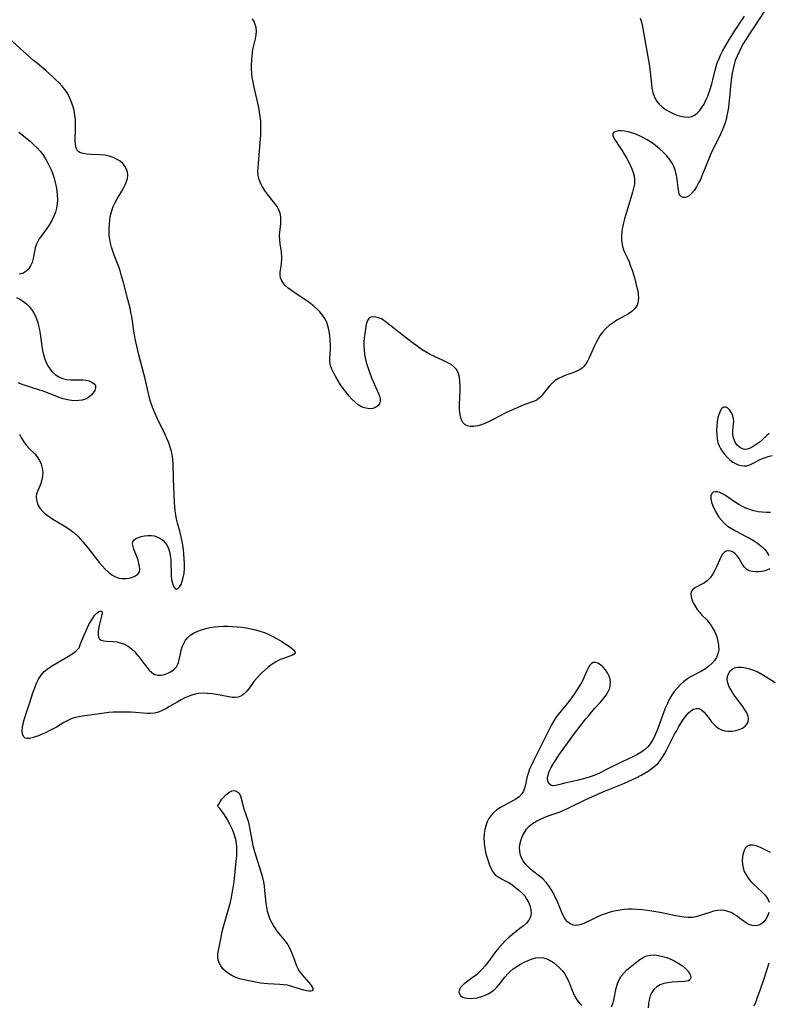
# Model space of a CAD drawing. Extents: x 1589302 to 1597504, y 2797413 to 2805615.
# Drawn here: x 1590185 to 1590478, y 2804199 to 2804584 of the extents above; entities that cross this region are included whole.
import ezdxf

# ---------------------------------------------------------------- set-up
doc = ezdxf.new("R2010")
doc.units = 0

msp = doc.modelspace()

# ---------------------------------------------------------------- linework, layer by layer
at = {"layer": 'WIL_023_Contours', "color": 0}
for points in [[(1590476.13, 2804587.6, 70), (1590472.15, 2804581.69, 70), (1590470.07, 2804578.47, 70), (1590469.06, 2804576.85, 70), (1590468.09, 2804575.22, 70), (1590467.16, 2804573.57, 70), (1590466.29, 2804571.9, 70), (1590465.51, 2804570.21, 70), (1590464.83, 2804568.47, 70), (1590464.32, 2804566.86, 70), (1590463.92, 2804565.21, 70), (1590463.59, 2804563.53, 70), (1590463.3, 2804561.62, 70), (1590463.07, 2804559.7, 70), (1590462.52, 2804553.89, 70), (1590462.33, 2804551.95, 70), (1590462.09, 2804550.03, 70), (1590461.79, 2804548.12, 70), (1590461.52, 2804546.75, 70), (1590461.19, 2804545.4, 70), (1590460.8, 2804544.07, 70), (1590460.27, 2804542.58, 70), (1590459.66, 2804541.12, 70), (1590459, 2804539.67, 70), (1590456.1, 2804533.81, 70), (1590455.4, 2804532.31, 70), (1590454.65, 2804530.56, 70), (1590451.87, 2804523.53, 70), (1590451.13, 2804521.86, 70), (1590450.46, 2804520.51, 70), (1590449.59, 2804518.98, 70), (1590448.67, 2804517.6, 70), (1590447.7, 2804516.41, 70), (1590446.69, 2804515.5, 70), (1590445.92, 2804515.04, 70), (1590445.15, 2804514.81, 70), (1590444.39, 2804514.84, 70), (1590443.72, 2804515.12, 70), (1590443.2, 2804515.64, 70), (1590442.88, 2804516.28, 70), (1590442.67, 2804517.08, 70), (1590442.39, 2804518.8, 70), (1590442.04, 2804521.85, 70), (1590441.8, 2804523.47, 70), (1590441.44, 2804525.1, 70), (1590440.91, 2804526.68, 70), (1590440.09, 2804528.27, 70), (1590439.05, 2804529.78, 70), (1590437.84, 2804531.22, 70), (1590436.51, 2804532.61, 70), (1590435.08, 2804533.93, 70), (1590433.57, 2804535.18, 70), (1590431.99, 2804536.35, 70), (1590430.35, 2804537.42, 70), (1590428.87, 2804538.25, 70), (1590427.36, 2804538.98, 70), (1590425.85, 2804539.62, 70), (1590424.34, 2804540.15, 70), (1590422.87, 2804540.57, 70), (1590421.46, 2804540.84, 70), (1590420.17, 2804540.94, 70), (1590419.01, 2804540.89, 70), (1590418.03, 2804540.7, 70), (1590417.29, 2804540.35, 70), (1590416.87, 2804539.84, 70), (1590416.85, 2804539.12, 70), (1590417.18, 2804538.23, 70), (1590417.76, 2804537.21, 70), (1590420.33, 2804533.35, 70), (1590421.33, 2804531.77, 70), (1590422.3, 2804530.13, 70), (1590423.22, 2804528.46, 70), (1590424.03, 2804526.76, 70), (1590424.71, 2804525.05, 70), (1590425.18, 2804523.33, 70), (1590425.38, 2804521.61, 70), (1590425.28, 2804520.07, 70), (1590424.98, 2804518.52, 70), (1590424.55, 2804516.95, 70), (1590421.94, 2804508.14, 70), (1590421.48, 2804506.5, 70), (1590421.06, 2804504.86, 70), (1590420.7, 2804503.22, 70), (1590420.44, 2804501.6, 70), (1590420.29, 2804499.81, 70), (1590420.31, 2804498.07, 70), (1590420.5, 2804496.38, 70), (1590420.9, 2804494.78, 70), (1590421.32, 2804493.69, 70), (1590422.53, 2804491.13, 70), (1590423.19, 2804489.6, 70), (1590423.8, 2804488, 70), (1590424.39, 2804486.35, 70), (1590424.94, 2804484.67, 70), (1590425.45, 2804482.98, 70), (1590425.91, 2804481.29, 70), (1590426.31, 2804479.62, 70), (1590426.58, 2804478.23, 70), (1590426.78, 2804476.87, 70), (1590426.86, 2804475.57, 70), (1590426.81, 2804474.42, 70), (1590426.64, 2804473.52, 70), (1590426.33, 2804472.66, 70), (1590425.94, 2804471.96, 70), (1590425.45, 2804471.31, 70), (1590424.34, 2804470.26, 70), (1590423.01, 2804469.33, 70), (1590421.55, 2804468.47, 70), (1590418.45, 2804466.75, 70), (1590416.92, 2804465.8, 70), (1590415.47, 2804464.74, 70), (1590414.13, 2804463.55, 70), (1590412.91, 2804462.24, 70), (1590411.92, 2804460.9, 70), (1590411.05, 2804459.48, 70), (1590410.26, 2804458, 70), (1590409.53, 2804456.5, 70), (1590407.55, 2804452.09, 70), (1590406.91, 2804450.76, 70), (1590406.32, 2804449.69, 70), (1590405.64, 2804448.75, 70), (1590404.88, 2804448.04, 70), (1590404, 2804447.43, 70), (1590403.02, 2804446.91, 70), (1590401.58, 2804446.32, 70), (1590398.5, 2804445.28, 70), (1590396.97, 2804444.67, 70), (1590395.6, 2804443.97, 70), (1590394.31, 2804443.13, 70), (1590393.13, 2804442.17, 70), (1590392.03, 2804441.04, 70), (1590391.04, 2804439.84, 70), (1590389.17, 2804437.48, 70), (1590388.22, 2804436.47, 70), (1590387.19, 2804435.66, 70), (1590386.18, 2804435.15, 70), (1590382.35, 2804433.74, 70), (1590380.88, 2804433.17, 70), (1590379.37, 2804432.54, 70), (1590377.83, 2804431.86, 70), (1590374.7, 2804430.33, 70), (1590370.01, 2804427.9, 70), (1590368.46, 2804427.14, 70), (1590366.93, 2804426.45, 70), (1590365.42, 2804425.85, 70), (1590363.94, 2804425.41, 70), (1590362.43, 2804425.14, 70), (1590361.02, 2804425.14, 70), (1590359.76, 2804425.46, 70), (1590358.86, 2804426.01, 70), (1590358.12, 2804426.8, 70), (1590357.55, 2804427.78, 70), (1590357.14, 2804429.05, 70), (1590356.92, 2804430.47, 70), (1590356.82, 2804432, 70), (1590356.81, 2804433.76, 70), (1590357.01, 2804439.26, 70), (1590357.03, 2804441.06, 70), (1590356.97, 2804442.81, 70), (1590356.77, 2804444.46, 70), (1590356.38, 2804445.98, 70), (1590355.73, 2804447.31, 70), (1590354.74, 2804448.45, 70), (1590353.48, 2804449.4, 70), (1590352.02, 2804450.24, 70), (1590350.43, 2804451, 70), (1590347.06, 2804452.53, 70), (1590345.36, 2804453.37, 70), (1590343.78, 2804454.26, 70), (1590342.23, 2804455.23, 70), (1590340.7, 2804456.25, 70), (1590337.71, 2804458.43, 70), (1590334.81, 2804460.69, 70), (1590328.23, 2804465.93, 70), (1590327.21, 2804466.68, 70), (1590326.19, 2804467.3, 70), (1590325.08, 2804467.77, 70), (1590324, 2804468.04, 70), (1590322.97, 2804468.1, 70), (1590322.06, 2804467.92, 70), (1590321.31, 2804467.49, 70), (1590320.73, 2804466.68, 70), (1590320.34, 2804465.58, 70), (1590320.07, 2804464.28, 70), (1590319.67, 2804461.4, 70), (1590319.51, 2804459.91, 70), (1590319.38, 2804458.38, 70), (1590319.33, 2804456.81, 70), (1590319.39, 2804455.23, 70), (1590319.63, 2804453.31, 70), (1590320.03, 2804451.39, 70), (1590320.55, 2804449.47, 70), (1590321.16, 2804447.57, 70), (1590321.84, 2804445.7, 70), (1590322.52, 2804443.97, 70), (1590323.91, 2804440.71, 70), (1590325.09, 2804438.1, 70), (1590325.49, 2804437.05, 70), (1590325.72, 2804436.05, 70), (1590325.7, 2804435.03, 70), (1590325.41, 2804434.1, 70), (1590324.86, 2804433.32, 70), (1590323.95, 2804432.67, 70), (1590322.81, 2804432.28, 70), (1590321.51, 2804432.15, 70), (1590320.14, 2804432.29, 70), (1590319.12, 2804432.59, 70), (1590318.11, 2804433.05, 70), (1590317.13, 2804433.64, 70), (1590315.9, 2804434.64, 70), (1590314.68, 2804435.83, 70), (1590313.51, 2804437.16, 70), (1590312.37, 2804438.56, 70), (1590311.27, 2804440.03, 70), (1590310.23, 2804441.53, 70), (1590309.24, 2804443.04, 70), (1590308.32, 2804444.56, 70), (1590307.51, 2804446.06, 70), (1590306.83, 2804447.56, 70), (1590306.33, 2804449.04, 70), (1590306.06, 2804450.5, 70), (1590306.03, 2804451.57, 70), (1590306.19, 2804453.75, 70), (1590306.27, 2804455.4, 70), (1590306.26, 2804457.12, 70), (1590306.17, 2804458.89, 70), (1590306, 2804460.68, 70), (1590305.72, 2804462.46, 70), (1590305.32, 2804464.21, 70), (1590304.77, 2804465.9, 70), (1590304.02, 2804467.5, 70), (1590303.16, 2804468.8, 70), (1590302.15, 2804470.02, 70), (1590301.01, 2804471.17, 70), (1590299.78, 2804472.25, 70), (1590298.47, 2804473.28, 70), (1590296.98, 2804474.35, 70), (1590292.45, 2804477.36, 70), (1590291.02, 2804478.36, 70), (1590289.7, 2804479.37, 70), (1590288.53, 2804480.43, 70), (1590287.68, 2804481.39, 70), (1590287.03, 2804482.4, 70), (1590286.64, 2804483.44, 70), (1590286.53, 2804484.48, 70), (1590286.61, 2804485.56, 70), (1590286.95, 2804487.94, 70), (1590287.09, 2804489.22, 70), (1590287.18, 2804490.54, 70), (1590287.2, 2804491.86, 70), (1590287.12, 2804493.17, 70), (1590286.92, 2804494.53, 70), (1590286.53, 2804496.6, 70), (1590286.36, 2804498.21, 70), (1590286.34, 2804499.87, 70), (1590286.44, 2804501.38, 70), (1590286.76, 2804504.39, 70), (1590286.85, 2804505.87, 70), (1590286.81, 2804507.31, 70), (1590286.56, 2804508.7, 70), (1590286.05, 2804510.01, 70), (1590285.33, 2804511.27, 70), (1590284.45, 2804512.5, 70), (1590281.49, 2804516.22, 70), (1590280.51, 2804517.59, 70), (1590279.63, 2804519, 70), (1590278.87, 2804520.45, 70), (1590278.29, 2804521.93, 70), (1590277.94, 2804523.45, 70), (1590277.84, 2804524.99, 70), (1590277.91, 2804526.58, 70), (1590278.03, 2804528.13, 70), (1590278.78, 2804536.39, 70), (1590278.97, 2804539.23, 70), (1590279.03, 2804541.82, 70), (1590279, 2804543.27, 70), (1590278.92, 2804544.73, 70), (1590278.75, 2804546.5, 70), (1590278.5, 2804548.26, 70), (1590278.19, 2804550.01, 70), (1590277.46, 2804553.51, 70), (1590276.27, 2804558.5, 70), (1590275.92, 2804560.15, 70), (1590275.62, 2804561.81, 70), (1590275.42, 2804563.47, 70), (1590275.31, 2804565.15, 70), (1590275.31, 2804566.83, 70), (1590275.39, 2804568.49, 70), (1590275.54, 2804570.13, 70), (1590275.74, 2804571.74, 70), (1590276.01, 2804573.3, 70), (1590276.32, 2804574.8, 70), (1590276.84, 2804576.98, 70), (1590277.13, 2804578.48, 70), (1590277.26, 2804579.96, 70), (1590277.15, 2804581.39, 70), (1590276.82, 2804582.54, 70), (1590276.32, 2804583.68, 70), (1590275.7, 2804584.82, 70)], [(1590427.6, 2804584.99, 70), (1590428.07, 2804583.42, 70), (1590428.45, 2804581.8, 70), (1590428.78, 2804580.15, 70), (1590431.15, 2804566.23, 70), (1590431.62, 2804562.72, 70), (1590431.96, 2804559.26, 70), (1590432.17, 2804557.59, 70), (1590432.49, 2804555.97, 70), (1590432.98, 2804554.45, 70), (1590433.52, 2804553.34, 70), (1590434.19, 2804552.31, 70), (1590434.98, 2804551.37, 70), (1590436.17, 2804550.26, 70), (1590437.5, 2804549.29, 70), (1590438.93, 2804548.44, 70), (1590440.42, 2804547.71, 70), (1590441.94, 2804547.1, 70), (1590443.46, 2804546.64, 70), (1590444.95, 2804546.36, 70), (1590446.39, 2804546.3, 70), (1590447.75, 2804546.55, 70), (1590448.89, 2804547.09, 70), (1590449.94, 2804547.89, 70), (1590450.9, 2804548.89, 70), (1590451.77, 2804550.05, 70), (1590452.6, 2804551.42, 70), (1590453.33, 2804552.9, 70), (1590454, 2804554.45, 70), (1590454.61, 2804556.05, 70), (1590455.15, 2804557.67, 70), (1590455.65, 2804559.3, 70), (1590456.08, 2804560.93, 70), (1590456.9, 2804564.74, 70), (1590457.28, 2804566.14, 70), (1590457.75, 2804567.53, 70), (1590458.31, 2804568.92, 70), (1590459.04, 2804570.52, 70), (1590459.86, 2804572.11, 70), (1590460.72, 2804573.69, 70), (1590462.58, 2804576.82, 70), (1590464.53, 2804579.91, 70), (1590468.45, 2804585.78, 70)], [(1590184.47, 2804422.14, 72), (1590185.3, 2804420.58, 72), (1590186.2, 2804419.11, 72), (1590187.2, 2804417.75, 72), (1590188.26, 2804416.6, 72), (1590190.43, 2804414.44, 72), (1590191.4, 2804413.3, 72), (1590192.27, 2804411.92, 72), (1590192.92, 2804410.43, 72), (1590193.36, 2804408.87, 72), (1590193.56, 2804407.28, 72), (1590193.51, 2804405.74, 72), (1590193.26, 2804404.25, 72), (1590192.86, 2804402.83, 72), (1590192.35, 2804401.54, 72), (1590191.45, 2804399.73, 72), (1590191.13, 2804398.83, 72), (1590190.98, 2804397.76, 72), (1590191.05, 2804396.62, 72), (1590191.33, 2804395.45, 72), (1590191.81, 2804394.3, 72), (1590192.58, 2804393.09, 72), (1590193.55, 2804391.95, 72), (1590194.7, 2804390.9, 72), (1590196.06, 2804389.89, 72), (1590197.54, 2804388.94, 72), (1590201.93, 2804386.29, 72), (1590203.33, 2804385.37, 72), (1590204.7, 2804384.4, 72), (1590206.01, 2804383.37, 72), (1590207.24, 2804382.25, 72), (1590208.25, 2804381.19, 72), (1590209.22, 2804380.06, 72), (1590211.29, 2804377.51, 72), (1590215.66, 2804371.97, 72), (1590216.85, 2804370.58, 72), (1590218.06, 2804369.26, 72), (1590219.32, 2804368.08, 72), (1590220.63, 2804367.06, 72), (1590222.01, 2804366.29, 72), (1590223.34, 2804365.85, 72), (1590224.7, 2804365.63, 72), (1590226.06, 2804365.61, 72), (1590227.37, 2804365.77, 72), (1590228.71, 2804366.14, 72), (1590229.89, 2804366.69, 72), (1590230.81, 2804367.42, 72), (1590231.41, 2804368.34, 72), (1590231.59, 2804369.31, 72), (1590231.51, 2804370.4, 72), (1590231.25, 2804371.57, 72), (1590230.87, 2804372.8, 72), (1590230.51, 2804373.85, 72), (1590229.29, 2804377.09, 72), (1590228.94, 2804378.19, 72), (1590228.77, 2804379.18, 72), (1590228.89, 2804380.05, 72), (1590229.33, 2804380.75, 72), (1590230.06, 2804381.31, 72), (1590231, 2804381.77, 72), (1590232.14, 2804382.14, 72), (1590233.38, 2804382.4, 72), (1590234.7, 2804382.53, 72), (1590236.04, 2804382.5, 72), (1590237.18, 2804382.33, 72), (1590238.29, 2804382, 72), (1590239.46, 2804381.42, 72), (1590240.54, 2804380.64, 72), (1590241.48, 2804379.68, 72), (1590242.27, 2804378.56, 72), (1590242.82, 2804377.41, 72), (1590243.22, 2804376.16, 72), (1590243.51, 2804374.63, 72), (1590243.67, 2804373.04, 72), (1590243.74, 2804371.43, 72), (1590243.81, 2804368.23, 72), (1590243.89, 2804366.7, 72), (1590244.05, 2804365.28, 72), (1590244.36, 2804363.85, 72), (1590244.8, 2804362.67, 72), (1590245.33, 2804361.85, 72), (1590245.92, 2804361.5, 72), (1590246.52, 2804361.71, 72), (1590247.13, 2804362.37, 72), (1590247.71, 2804363.37, 72), (1590248.22, 2804364.62, 72), (1590248.62, 2804366.07, 72), (1590248.89, 2804367.75, 72), (1590249.02, 2804369.55, 72), (1590249.05, 2804371.42, 72), (1590248.99, 2804373.33, 72), (1590248.85, 2804375.27, 72), (1590248.64, 2804377.21, 72), (1590248.18, 2804380.09, 72), (1590247.67, 2804382.56, 72), (1590247.25, 2804384.16, 72), (1590246.35, 2804387.34, 72), (1590245.97, 2804388.94, 72), (1590245.68, 2804390.54, 72), (1590245.47, 2804392.16, 72), (1590245.2, 2804395.44, 72), (1590245.03, 2804398.47, 72), (1590244.77, 2804404.49, 72), (1590244.65, 2804410.7, 72), (1590244.56, 2804412.17, 72), (1590244.39, 2804413.62, 72), (1590244.03, 2804415.37, 72), (1590243.52, 2804417.1, 72), (1590242.9, 2804418.81, 72), (1590242.19, 2804420.5, 72), (1590241.49, 2804422.04, 72), (1590238.5, 2804428.16, 72), (1590237.41, 2804430.57, 72), (1590236.78, 2804432.15, 72), (1590236.2, 2804433.74, 72), (1590235.68, 2804435.36, 72), (1590235.21, 2804436.99, 72), (1590234.79, 2804438.63, 72), (1590233.65, 2804443.87, 72), (1590233.19, 2804445.74, 72), (1590231.19, 2804453.19, 72), (1590230.4, 2804456.58, 72), (1590230.05, 2804458.29, 72), (1590229.41, 2804461.71, 72), (1590228.39, 2804468.18, 72), (1590228.12, 2804469.76, 72), (1590227.77, 2804471.47, 72), (1590226.95, 2804474.87, 72), (1590225.18, 2804481.5, 72), (1590224.31, 2804484.6, 72), (1590223.83, 2804486.14, 72), (1590223.32, 2804487.66, 72), (1590221.56, 2804492.22, 72), (1590221, 2804493.77, 72), (1590220.51, 2804495.34, 72), (1590220.09, 2804496.92, 72), (1590219.78, 2804498.51, 72), (1590219.62, 2804499.94, 72), (1590219.55, 2804501.38, 72), (1590219.56, 2804502.83, 72), (1590219.64, 2804504.27, 72), (1590219.84, 2804506.09, 72), (1590220.15, 2804507.87, 72), (1590220.58, 2804509.62, 72), (1590221.18, 2804511.3, 72), (1590221.91, 2804512.85, 72), (1590222.76, 2804514.34, 72), (1590224.51, 2804517.26, 72), (1590225.2, 2804518.53, 72), (1590225.81, 2804519.79, 72), (1590226.33, 2804521.06, 72), (1590226.71, 2804522.3, 72), (1590226.87, 2804523.53, 72), (1590226.75, 2804524.77, 72), (1590226.35, 2804525.98, 72), (1590225.73, 2804527.11, 72), (1590224.88, 2804528.13, 72), (1590223.86, 2804529.01, 72), (1590222.68, 2804529.76, 72), (1590221.19, 2804530.48, 72), (1590219.58, 2804531.01, 72), (1590217.82, 2804531.35, 72), (1590216.03, 2804531.53, 72), (1590212.49, 2804531.71, 72), (1590210.84, 2804531.82, 72), (1590209.36, 2804532.04, 72), (1590208.1, 2804532.44, 72), (1590207.17, 2804533.1, 72), (1590206.73, 2804533.83, 72), (1590206.48, 2804534.73, 72), (1590206.36, 2804535.77, 72), (1590206.32, 2804536.92, 72), (1590206.41, 2804541.81, 72), (1590206.41, 2804543.56, 72), (1590206.34, 2804545.33, 72), (1590206.16, 2804547.09, 72), (1590205.83, 2804548.91, 72), (1590205.35, 2804550.7, 72), (1590204.74, 2804552.44, 72), (1590204, 2804554.13, 72), (1590203.1, 2804555.75, 72), (1590202.16, 2804557.13, 72), (1590201.1, 2804558.44, 72), (1590199.95, 2804559.71, 72), (1590198.74, 2804560.93, 72), (1590197.49, 2804562.12, 72), (1590194.86, 2804564.43, 72), (1590191.48, 2804567.23, 72), (1590189.99, 2804568.51, 72), (1590179.04, 2804578.3, 72)], [(1590184.24, 2804540.45, 72), (1590188.59, 2804536.83, 72), (1590190, 2804535.59, 72), (1590191.34, 2804534.3, 72), (1590192.6, 2804532.94, 72), (1590193.62, 2804531.64, 72), (1590194.53, 2804530.26, 72), (1590195.35, 2804528.83, 72), (1590196.12, 2804527.23, 72), (1590196.81, 2804525.6, 72), (1590197.45, 2804523.96, 72), (1590197.97, 2804522.36, 72), (1590198.42, 2804520.73, 72), (1590198.78, 2804519.08, 72), (1590199.05, 2804517.41, 72), (1590199.23, 2804515.74, 72), (1590199.28, 2804514.08, 72), (1590199.18, 2804512.38, 72), (1590198.93, 2804510.7, 72), (1590198.53, 2804509.06, 72), (1590197.96, 2804507.48, 72), (1590197.14, 2804505.82, 72), (1590196.16, 2804504.22, 72), (1590195.1, 2804502.69, 72), (1590192.94, 2804499.72, 72), (1590192.22, 2804498.67, 72), (1590191.57, 2804497.61, 72), (1590191.05, 2804496.53, 72), (1590190.6, 2804495.16, 72), (1590190.3, 2804493.74, 72), (1590189.77, 2804490.89, 72), (1590189.35, 2804489.41, 72), (1590188.76, 2804488.03, 72), (1590187.99, 2804486.83, 72), (1590186.95, 2804485.81, 72), (1590185.7, 2804485.12, 72), (1590184.34, 2804484.81, 72)], [(1590183.28, 2804475.66, 72), (1590184.64, 2804474.97, 72), (1590185.96, 2804474.14, 72), (1590187.2, 2804473.18, 72), (1590188.34, 2804472.07, 72), (1590189.2, 2804471.01, 72), (1590189.96, 2804469.85, 72), (1590190.61, 2804468.62, 72), (1590191.16, 2804467.31, 72), (1590191.6, 2804465.94, 72), (1590191.95, 2804464.52, 72), (1590192.24, 2804463.07, 72), (1590192.51, 2804461.45, 72), (1590193.22, 2804456.53, 72), (1590193.5, 2804454.91, 72), (1590193.87, 2804453.17, 72), (1590194.36, 2804451.49, 72), (1590194.98, 2804449.98, 72), (1590195.75, 2804448.57, 72), (1590196.67, 2804447.29, 72), (1590197.25, 2804446.64, 72), (1590198.46, 2804445.53, 72), (1590199.8, 2804444.62, 72), (1590201.25, 2804443.98, 72), (1590202.87, 2804443.61, 72), (1590204.57, 2804443.48, 72), (1590207.99, 2804443.48, 72), (1590209.29, 2804443.45, 72), (1590210.51, 2804443.32, 72), (1590211.78, 2804443.02, 72), (1590212.85, 2804442.55, 72), (1590213.68, 2804441.94, 72), (1590214.16, 2804441.19, 72), (1590214.22, 2804440.3, 72), (1590213.92, 2804439.33, 72), (1590213.33, 2804438.35, 72), (1590212.5, 2804437.41, 72), (1590211.46, 2804436.57, 72), (1590210.25, 2804435.91, 72), (1590209.01, 2804435.52, 72), (1590207.67, 2804435.3, 72), (1590206.26, 2804435.25, 72), (1590204.8, 2804435.36, 72), (1590203.22, 2804435.63, 72), (1590201.62, 2804436.05, 72), (1590200.01, 2804436.56, 72), (1590198.41, 2804437.14, 72), (1590193.68, 2804438.95, 72), (1590192.02, 2804439.51, 72), (1590187.1, 2804441.07, 72), (1590185.51, 2804441.65, 72), (1590184.01, 2804442.29, 72)], [(1590478.06, 2804422.47, 72), (1590477.19, 2804421.7, 72), (1590475.32, 2804419.91, 72), (1590474.21, 2804418.96, 72), (1590473.05, 2804418.07, 72), (1590471.86, 2804417.3, 72), (1590470.67, 2804416.68, 72), (1590469.5, 2804416.29, 72), (1590468.36, 2804416.22, 72), (1590467.35, 2804416.5, 72), (1590466.42, 2804417.06, 72), (1590465.58, 2804417.85, 72), (1590464.87, 2804418.81, 72), (1590464.32, 2804419.89, 72), (1590463.96, 2804421.08, 72), (1590463.84, 2804422.33, 72), (1590463.89, 2804423.62, 72), (1590464.14, 2804426.2, 72), (1590464.19, 2804427.19, 72), (1590464.14, 2804428.14, 72), (1590463.84, 2804429.4, 72), (1590463.3, 2804430.55, 72), (1590462.62, 2804431.54, 72), (1590461.85, 2804432.3, 72), (1590461.06, 2804432.76, 72), (1590460.3, 2804432.8, 72), (1590459.59, 2804432.31, 72), (1590458.98, 2804431.39, 72), (1590458.46, 2804430.14, 72), (1590458.04, 2804428.66, 72), (1590457.73, 2804427.02, 72), (1590457.57, 2804425.36, 72), (1590457.51, 2804423.65, 72), (1590457.55, 2804421.94, 72), (1590457.71, 2804420.32, 72), (1590458.03, 2804418.76, 72), (1590458.44, 2804417.63, 72), (1590458.98, 2804416.55, 72), (1590459.62, 2804415.52, 72), (1590460.55, 2804414.28, 72), (1590461.59, 2804413.14, 72), (1590462.7, 2804412.11, 72), (1590463.87, 2804411.22, 72), (1590465.1, 2804410.52, 72), (1590465.96, 2804410.17, 72), (1590467.1, 2804409.86, 72), (1590468.23, 2804409.74, 72), (1590469.3, 2804409.83, 72), (1590470.17, 2804410.09, 72), (1590471.05, 2804410.48, 72), (1590474.88, 2804412.34, 72), (1590476.29, 2804412.94, 72), (1590477.75, 2804413.46, 72), (1590479.25, 2804413.84, 72)], [(1590478.65, 2804391.5, 72), (1590477, 2804391.47, 72), (1590475.36, 2804391.57, 72), (1590473.72, 2804391.8, 72), (1590472.1, 2804392.14, 72), (1590470.52, 2804392.62, 72), (1590468.95, 2804393.24, 72), (1590467.43, 2804393.97, 72), (1590465.96, 2804394.79, 72), (1590464.56, 2804395.67, 72), (1590460.95, 2804398.15, 72), (1590459.84, 2804398.82, 72), (1590458.77, 2804399.32, 72), (1590457.87, 2804399.57, 72), (1590456.95, 2804399.63, 72), (1590456.18, 2804399.44, 72), (1590455.61, 2804398.96, 72), (1590455.27, 2804398.06, 72), (1590455.25, 2804396.92, 72), (1590455.51, 2804395.59, 72), (1590455.99, 2804394.16, 72), (1590456.65, 2804392.68, 72), (1590457.45, 2804391.18, 72), (1590458.39, 2804389.72, 72), (1590459.35, 2804388.45, 72), (1590460.45, 2804387.28, 72), (1590461.81, 2804386.17, 72), (1590463.33, 2804385.18, 72), (1590464.94, 2804384.27, 72), (1590469.03, 2804382.17, 72), (1590470.38, 2804381.44, 72), (1590471.96, 2804380.5, 72), (1590473.45, 2804379.5, 72), (1590474.83, 2804378.42, 72), (1590476.06, 2804377.26, 72), (1590477.11, 2804376.01, 72), (1590477.96, 2804374.7, 72)], [(1590478.29, 2804369.48, 72), (1590477.45, 2804369.02, 72), (1590476.42, 2804368.69, 72), (1590475.26, 2804368.47, 72), (1590474.01, 2804368.34, 72), (1590472.74, 2804368.32, 72), (1590471.5, 2804368.44, 72), (1590470.35, 2804368.73, 72), (1590469.34, 2804369.25, 72), (1590468.44, 2804370.09, 72), (1590467.69, 2804371.14, 72), (1590466.33, 2804373.46, 72), (1590465.57, 2804374.55, 72), (1590464.8, 2804375.36, 72), (1590463.95, 2804375.98, 72), (1590463.05, 2804376.38, 72), (1590462.1, 2804376.51, 72), (1590461.19, 2804376.35, 72), (1590460.4, 2804375.89, 72), (1590459.79, 2804375.16, 72), (1590459.27, 2804374.22, 72), (1590457.49, 2804370.17, 72), (1590456.73, 2804368.66, 72), (1590455.89, 2804367.21, 72), (1590454.93, 2804365.88, 72), (1590453.84, 2804364.76, 72), (1590452.7, 2804363.93, 72), (1590451.48, 2804363.27, 72), (1590449.19, 2804362.11, 72), (1590448.28, 2804361.48, 72), (1590447.66, 2804360.71, 72), (1590447.43, 2804359.76, 72), (1590447.51, 2804358.65, 72), (1590447.84, 2804357.44, 72), (1590448.38, 2804356.16, 72), (1590449.08, 2804354.86, 72), (1590449.92, 2804353.57, 72), (1590450.89, 2804352.32, 72), (1590451.77, 2804351.35, 72), (1590453.61, 2804349.43, 72), (1590454.5, 2804348.38, 72), (1590455.33, 2804347.27, 72), (1590456.08, 2804346.11, 72), (1590456.91, 2804344.49, 72), (1590457.57, 2804342.8, 72), (1590458.04, 2804341.09, 72), (1590458.3, 2804339.39, 72), (1590458.32, 2804337.72, 72), (1590458.04, 2804336.13, 72), (1590457.47, 2804334.78, 72), (1590456.65, 2804333.52, 72), (1590455.63, 2804332.35, 72), (1590454.44, 2804331.28, 72), (1590453.13, 2804330.32, 72), (1590451.6, 2804329.41, 72), (1590448.38, 2804327.74, 72), (1590447.25, 2804327.11, 72), (1590446.16, 2804326.43, 72), (1590444.7, 2804325.34, 72), (1590443.33, 2804324.12, 72), (1590442.06, 2804322.79, 72), (1590440.89, 2804321.36, 72), (1590439.84, 2804319.83, 72), (1590438.98, 2804318.33, 72), (1590438.21, 2804316.77, 72), (1590437.51, 2804315.16, 72), (1590436.86, 2804313.52, 72), (1590434.45, 2804306.94, 72), (1590433.81, 2804305.35, 72), (1590433.13, 2804303.8, 72), (1590432.37, 2804302.33, 72), (1590431.51, 2804300.96, 72), (1590430.51, 2804299.73, 72), (1590429.25, 2804298.58, 72), (1590427.83, 2804297.58, 72), (1590426.3, 2804296.68, 72), (1590424.7, 2804295.86, 72), (1590418.23, 2804292.82, 72), (1590415.39, 2804291.4, 72), (1590411.41, 2804289.36, 72), (1590409.75, 2804288.66, 72), (1590408.02, 2804288.06, 72), (1590406.26, 2804287.53, 72), (1590402.7, 2804286.62, 72), (1590398.11, 2804285.55, 72), (1590395.57, 2804284.87, 72), (1590394.44, 2804284.62, 72), (1590393.38, 2804284.55, 72), (1590392.51, 2804284.75, 72), (1590391.8, 2804285.38, 72), (1590391.37, 2804286.34, 72), (1590391.27, 2804287.54, 72), (1590391.48, 2804288.81, 72), (1590391.94, 2804290.16, 72), (1590392.68, 2804291.7, 72), (1590393.6, 2804293.27, 72), (1590394.64, 2804294.86, 72), (1590395.76, 2804296.48, 72), (1590401.9, 2804304.95, 72), (1590404.06, 2804307.84, 72), (1590406.27, 2804310.69, 72), (1590407.4, 2804312.08, 72), (1590409.7, 2804314.78, 72), (1590412.09, 2804317.42, 72), (1590413.21, 2804318.72, 72), (1590414.21, 2804320.03, 72), (1590415.04, 2804321.37, 72), (1590415.62, 2804322.75, 72), (1590415.87, 2804323.93, 72), (1590415.92, 2804325.13, 72), (1590415.77, 2804326.31, 72), (1590415.45, 2804327.46, 72), (1590414.81, 2804328.76, 72), (1590413.98, 2804329.95, 72), (1590413.02, 2804330.99, 72), (1590412.01, 2804331.86, 72), (1590410.98, 2804332.5, 72), (1590410, 2804332.84, 72), (1590409.11, 2804332.8, 72), (1590408.45, 2804332.39, 72), (1590407.87, 2804331.69, 72), (1590407.33, 2804330.78, 72), (1590406.83, 2804329.75, 72), (1590405.78, 2804327.4, 72), (1590405.19, 2804326.15, 72), (1590404.41, 2804324.69, 72), (1590403.55, 2804323.22, 72), (1590402.62, 2804321.77, 72), (1590401.64, 2804320.32, 72), (1590399.57, 2804317.48, 72), (1590398.5, 2804316.09, 72), (1590395.46, 2804312.41, 72), (1590394.54, 2804311.22, 72), (1590393.7, 2804310, 72), (1590392.78, 2804308.41, 72), (1590388.15, 2804298.98, 72), (1590385.76, 2804294.24, 72), (1590384.96, 2804292.6, 72), (1590384.24, 2804290.96, 72), (1590383.64, 2804289.32, 72), (1590383.21, 2804287.73, 72), (1590382.58, 2804284.84, 72), (1590382.24, 2804283.58, 72), (1590381.81, 2804282.4, 72), (1590381.21, 2804281.35, 72), (1590380.17, 2804280.24, 72), (1590378.87, 2804279.29, 72), (1590377.41, 2804278.44, 72), (1590374.24, 2804276.78, 72), (1590372.82, 2804275.96, 72), (1590371.47, 2804275.06, 72), (1590370.23, 2804274.06, 72), (1590369.14, 2804272.92, 72), (1590368.3, 2804271.69, 72), (1590367.62, 2804270.34, 72), (1590367.09, 2804268.89, 72), (1590366.71, 2804267.37, 72), (1590366.47, 2804265.81, 72), (1590366.37, 2804264.15, 72), (1590366.41, 2804262.46, 72), (1590366.58, 2804260.78, 72), (1590366.85, 2804259.12, 72), (1590367.14, 2804257.88, 72), (1590367.47, 2804256.65, 72), (1590367.84, 2804255.46, 72), (1590368.41, 2804253.8, 72), (1590369.06, 2804252.24, 72), (1590369.84, 2804250.85, 72), (1590370.82, 2804249.69, 72), (1590371.98, 2804248.82, 72), (1590373.3, 2804248.09, 72), (1590374.72, 2804247.36, 72), (1590376.09, 2804246.59, 72), (1590377.46, 2804245.72, 72), (1590378.79, 2804244.75, 72), (1590380.07, 2804243.71, 72), (1590381.26, 2804242.58, 72), (1590382.32, 2804241.37, 72), (1590383.22, 2804240.04, 72), (1590383.94, 2804238.64, 72), (1590384.48, 2804237.23, 72), (1590384.79, 2804235.82, 72), (1590384.85, 2804234.45, 72), (1590384.6, 2804233.16, 72), (1590383.95, 2804231.93, 72), (1590382.99, 2804230.79, 72), (1590381.81, 2804229.71, 72), (1590380.48, 2804228.64, 72), (1590377.64, 2804226.46, 72), (1590376.22, 2804225.28, 72), (1590374.81, 2804223.95, 72), (1590373.47, 2804222.53, 72), (1590372.18, 2804221.05, 72), (1590370.95, 2804219.52, 72), (1590367.71, 2804215.21, 72), (1590366.65, 2804213.87, 72), (1590365.62, 2804212.68, 72), (1590364.55, 2804211.57, 72), (1590363.43, 2804210.55, 72), (1590362.18, 2804209.57, 72), (1590359.71, 2804207.82, 72), (1590358.6, 2804206.98, 72), (1590357.8, 2804206.24, 72), (1590357.17, 2804205.48, 72), (1590356.75, 2804204.7, 72), (1590356.58, 2804203.82, 72), (1590356.73, 2804203, 72), (1590357.19, 2804202.31, 72), (1590357.88, 2804201.83, 72), (1590358.77, 2804201.5, 72), (1590359.82, 2804201.31, 72), (1590360.98, 2804201.25, 72), (1590362.35, 2804201.32, 72), (1590363.77, 2804201.53, 72), (1590365.21, 2804201.88, 72), (1590366.63, 2804202.36, 72), (1590368.01, 2804203, 72), (1590369.34, 2804203.83, 72), (1590370.57, 2804204.83, 72), (1590371.52, 2804205.8, 72), (1590372.4, 2804206.84, 72), (1590374.55, 2804209.6, 72), (1590375.7, 2804210.93, 72), (1590376.51, 2804211.72, 72), (1590377.82, 2804212.81, 72), (1590379.22, 2804213.8, 72), (1590380.67, 2804214.69, 72), (1590382.17, 2804215.49, 72), (1590383.69, 2804216.17, 72), (1590385.22, 2804216.73, 72), (1590386.74, 2804217.12, 72), (1590388.23, 2804217.3, 72), (1590389.67, 2804217.22, 72), (1590391.05, 2804216.82, 72), (1590392.37, 2804216.16, 72), (1590393.63, 2804215.31, 72), (1590394.84, 2804214.32, 72), (1590396, 2804213.25, 72), (1590397.05, 2804212.16, 72), (1590397.98, 2804210.97, 72), (1590398.76, 2804209.61, 72), (1590399.43, 2804208.14, 72), (1590400.62, 2804205.04, 72), (1590401.26, 2804203.5, 72), (1590401.99, 2804202.01, 72), (1590402.78, 2804200.75, 72), (1590403.69, 2804199.58, 72), (1590404.7, 2804198.51, 72)], [(1590207.91, 2804338.85, 72), (1590208.38, 2804340.14, 72), (1590208.96, 2804341.65, 72), (1590209.73, 2804343.5, 72), (1590210.64, 2804345.53, 72), (1590211.66, 2804347.6, 72), (1590212.75, 2804349.53, 72), (1590213.86, 2804351.14, 72), (1590214.71, 2804352.09, 72), (1590215.48, 2804352.71, 72), (1590216.26, 2804353, 72), (1590216.69, 2804352.75, 72), (1590216.77, 2804352.04, 72), (1590216.59, 2804350.98, 72), (1590215.7, 2804347.29, 72), (1590215.44, 2804345.99, 72), (1590215.26, 2804344.75, 72), (1590215.21, 2804343.62, 72), (1590215.36, 2804342.65, 72), (1590215.76, 2804341.92, 72), (1590216.48, 2804341.47, 72), (1590217.45, 2804341.23, 72), (1590218.6, 2804341.12, 72), (1590221.23, 2804341, 72), (1590222.63, 2804340.85, 72), (1590224.02, 2804340.54, 72), (1590225.53, 2804339.95, 72), (1590226.97, 2804339.12, 72), (1590228.34, 2804338.11, 72), (1590229.59, 2804336.92, 72), (1590230.47, 2804335.93, 72), (1590231.29, 2804334.88, 72), (1590233.31, 2804332.21, 72), (1590234.31, 2804330.94, 72), (1590235.3, 2804329.8, 72), (1590236.31, 2804328.84, 72), (1590236.88, 2804328.4, 72), (1590237.48, 2804328.08, 72), (1590238.67, 2804327.78, 72), (1590239.96, 2804327.8, 72), (1590241.28, 2804328.09, 72), (1590242.59, 2804328.58, 72), (1590243.84, 2804329.26, 72), (1590244.96, 2804330.1, 72), (1590245.89, 2804331.12, 72), (1590246.35, 2804331.87, 72), (1590246.72, 2804332.8, 72), (1590246.99, 2804333.8, 72), (1590247.46, 2804336.19, 72), (1590247.77, 2804337.55, 72), (1590248.2, 2804338.94, 72), (1590248.77, 2804340.27, 72), (1590249.48, 2804341.52, 72), (1590250.37, 2804342.62, 72), (1590251.51, 2804343.59, 72), (1590252.81, 2804344.39, 72), (1590254.26, 2804345.06, 72), (1590255.8, 2804345.61, 72), (1590257.42, 2804346.08, 72), (1590259.09, 2804346.45, 72), (1590260.8, 2804346.74, 72), (1590262.55, 2804346.92, 72), (1590264.33, 2804347.01, 72), (1590266.12, 2804347, 72), (1590267.92, 2804346.92, 72), (1590269.72, 2804346.78, 72), (1590271.53, 2804346.58, 72), (1590273.32, 2804346.32, 72), (1590275.1, 2804346, 72), (1590276.86, 2804345.6, 72), (1590278.59, 2804345.11, 72), (1590280.36, 2804344.47, 72), (1590282.07, 2804343.73, 72), (1590283.74, 2804342.93, 72), (1590285.34, 2804342.07, 72), (1590287.21, 2804340.98, 72), (1590288.57, 2804340.13, 72), (1590289.81, 2804339.31, 72), (1590290.89, 2804338.53, 72), (1590291.75, 2804337.8, 72), (1590292.29, 2804337.13, 72), (1590292.43, 2804336.54, 72), (1590292.1, 2804336.06, 72), (1590291.39, 2804335.64, 72), (1590290.39, 2804335.25, 72), (1590287.9, 2804334.41, 72), (1590286.54, 2804333.89, 72), (1590285.16, 2804333.23, 72), (1590284.02, 2804332.56, 72), (1590282.92, 2804331.79, 72), (1590281.83, 2804330.94, 72), (1590280.62, 2804329.91, 72), (1590279.45, 2804328.82, 72), (1590278.33, 2804327.7, 72), (1590277.26, 2804326.55, 72), (1590276.28, 2804325.38, 72), (1590275.39, 2804324.21, 72), (1590274.12, 2804322.37, 72), (1590273.49, 2804321.53, 72), (1590272.49, 2804320.5, 72), (1590271.36, 2804319.7, 72), (1590270.12, 2804319.21, 72), (1590268.97, 2804319.07, 72), (1590267.74, 2804319.14, 72), (1590266.44, 2804319.32, 72), (1590261.56, 2804320.21, 72), (1590259.86, 2804320.47, 72), (1590258.14, 2804320.65, 72), (1590256.42, 2804320.71, 72), (1590254.72, 2804320.61, 72), (1590253.32, 2804320.36, 72), (1590251.93, 2804319.98, 72), (1590250.57, 2804319.49, 72), (1590249.24, 2804318.91, 72), (1590247.71, 2804318.13, 72), (1590246.22, 2804317.27, 72), (1590243.27, 2804315.5, 72), (1590241.81, 2804314.67, 72), (1590240.33, 2804313.93, 72), (1590238.84, 2804313.34, 72), (1590237.31, 2804312.94, 72), (1590235.88, 2804312.78, 72), (1590234.42, 2804312.78, 72), (1590232.93, 2804312.89, 72), (1590229.86, 2804313.19, 72), (1590228.15, 2804313.3, 72), (1590226.42, 2804313.37, 72), (1590224.67, 2804313.39, 72), (1590222.9, 2804313.36, 72), (1590221.14, 2804313.28, 72), (1590219.38, 2804313.15, 72), (1590217.58, 2804312.96, 72), (1590215.8, 2804312.73, 72), (1590209.11, 2804311.77, 72), (1590207.7, 2804311.54, 72), (1590206.33, 2804311.25, 72), (1590205.01, 2804310.84, 72), (1590203.41, 2804310.12, 72), (1590201.86, 2804309.25, 72), (1590198.91, 2804307.52, 72), (1590196.09, 2804306, 72), (1590194.67, 2804305.3, 72), (1590193.27, 2804304.66, 72), (1590191.91, 2804304.1, 72), (1590190.58, 2804303.63, 72), (1590189.39, 2804303.26, 72), (1590188.31, 2804303.01, 72), (1590187.37, 2804302.96, 72), (1590186.62, 2804303.17, 72), (1590186.02, 2804303.81, 72), (1590185.68, 2804304.8, 72), (1590185.55, 2804306.05, 72), (1590185.63, 2804307.47, 72), (1590185.83, 2804308.68, 72), (1590186.14, 2804309.94, 72), (1590186.53, 2804311.23, 72), (1590188.39, 2804316.75, 72), (1590189.87, 2804321.35, 72), (1590190.41, 2804322.91, 72), (1590191.12, 2804324.63, 72), (1590191.94, 2804326.27, 72), (1590192.91, 2804327.78, 72), (1590194.16, 2804329.2, 72), (1590195.78, 2804330.53, 72), (1590197.68, 2804331.78, 72), (1590203.65, 2804335.23, 72), (1590205.3, 2804336.31, 72), (1590206.48, 2804337.22, 72), (1590207.33, 2804337.99, 72), (1590207.83, 2804338.56, 72), (1590207.91, 2804338.85, 72)], [(1590478.01, 2804234.84, 72), (1590477.44, 2804233.51, 72), (1590476.73, 2804232.27, 72), (1590475.99, 2804231.27, 72), (1590475.12, 2804230.45, 72), (1590474.01, 2804229.88, 72), (1590472.74, 2804229.66, 72), (1590471.39, 2804229.77, 72), (1590470.06, 2804230.2, 72), (1590469.15, 2804230.68, 72), (1590467.89, 2804231.59, 72), (1590466.63, 2804232.6, 72), (1590465.54, 2804233.42, 72), (1590464.39, 2804234.18, 72), (1590463.19, 2804234.84, 72), (1590461.95, 2804235.35, 72), (1590460.66, 2804235.68, 72), (1590459.24, 2804235.77, 72), (1590457.8, 2804235.65, 72), (1590456.33, 2804235.36, 72), (1590454.85, 2804234.96, 72), (1590450.71, 2804233.6, 72), (1590449.38, 2804233.24, 72), (1590448.02, 2804233, 72), (1590446.4, 2804232.93, 72), (1590444.74, 2804233.05, 72), (1590443.05, 2804233.3, 72), (1590441.35, 2804233.64, 72), (1590435.99, 2804234.8, 72), (1590432.18, 2804235.48, 72), (1590430.26, 2804235.75, 72), (1590428.33, 2804235.97, 72), (1590426.41, 2804236.12, 72), (1590424.48, 2804236.19, 72), (1590422.87, 2804236.16, 72), (1590421.27, 2804236.05, 72), (1590419.68, 2804235.87, 72), (1590418.11, 2804235.61, 72), (1590416.56, 2804235.26, 72), (1590415.84, 2804235.07, 72), (1590414.21, 2804234.55, 72), (1590412.63, 2804233.95, 72), (1590411.09, 2804233.3, 72), (1590409.59, 2804232.61, 72), (1590405.55, 2804230.65, 72), (1590404.38, 2804230.17, 72), (1590403.24, 2804229.89, 72), (1590402.11, 2804229.87, 72), (1590401.01, 2804230.11, 72), (1590399.99, 2804230.59, 72), (1590399.07, 2804231.3, 72), (1590398.23, 2804232.31, 72), (1590397.52, 2804233.53, 72), (1590396.89, 2804234.9, 72), (1590395.03, 2804239.42, 72), (1590394.32, 2804240.96, 72), (1590393.56, 2804242.48, 72), (1590392.72, 2804243.95, 72), (1590391.79, 2804245.35, 72), (1590390.75, 2804246.65, 72), (1590389.51, 2804247.91, 72), (1590388.16, 2804249.08, 72), (1590385.39, 2804251.27, 72), (1590384.07, 2804252.38, 72), (1590382.87, 2804253.54, 72), (1590381.85, 2804254.81, 72), (1590381.17, 2804256.04, 72), (1590380.69, 2804257.35, 72), (1590380.41, 2804258.72, 72), (1590380.34, 2804260.35, 72), (1590380.52, 2804261.99, 72), (1590380.9, 2804263.45, 72), (1590381.47, 2804264.87, 72), (1590382.19, 2804266.23, 72), (1590383.07, 2804267.5, 72), (1590384.11, 2804268.64, 72), (1590385.44, 2804269.72, 72), (1590386.92, 2804270.66, 72), (1590388.51, 2804271.48, 72), (1590390.18, 2804272.21, 72), (1590391.9, 2804272.86, 72), (1590396.2, 2804274.36, 72), (1590397.92, 2804275.07, 72), (1590399.62, 2804275.85, 72), (1590406.27, 2804279.12, 72), (1590409.48, 2804280.59, 72), (1590412.72, 2804281.99, 72), (1590420.53, 2804285.17, 72), (1590422.84, 2804286.17, 72), (1590424.56, 2804286.96, 72), (1590426.25, 2804287.79, 72), (1590427.91, 2804288.66, 72), (1590429.53, 2804289.58, 72), (1590431.08, 2804290.56, 72), (1590432.55, 2804291.61, 72), (1590433.59, 2804292.48, 72), (1590434.55, 2804293.41, 72), (1590435.42, 2804294.41, 72), (1590436.31, 2804295.67, 72), (1590437.11, 2804297, 72), (1590437.86, 2804298.4, 72), (1590441.05, 2804304.66, 72), (1590441.87, 2804306.21, 72), (1590442.71, 2804307.72, 72), (1590443.58, 2804309.17, 72), (1590444.49, 2804310.55, 72), (1590445.43, 2804311.81, 72), (1590446.4, 2804312.92, 72), (1590447.42, 2804313.83, 72), (1590448.5, 2804314.49, 72), (1590449.58, 2804314.82, 72), (1590450.61, 2804314.77, 72), (1590451.64, 2804314.24, 72), (1590452.6, 2804313.32, 72), (1590453.55, 2804312.16, 72), (1590454.52, 2804310.87, 72), (1590455.56, 2804309.56, 72), (1590456.42, 2804308.6, 72), (1590457.36, 2804307.72, 72), (1590458.36, 2804306.98, 72), (1590459.44, 2804306.41, 72), (1590460.78, 2804306, 72), (1590462.2, 2804305.85, 72), (1590463.63, 2804305.9, 72), (1590465.04, 2804306.13, 72), (1590466.38, 2804306.52, 72), (1590467.6, 2804307.07, 72), (1590468.63, 2804307.79, 72), (1590469.38, 2804308.64, 72), (1590469.87, 2804309.61, 72), (1590470.03, 2804310.68, 72), (1590469.83, 2804311.83, 72), (1590469.33, 2804313.02, 72), (1590468.6, 2804314.25, 72), (1590467.73, 2804315.51, 72), (1590464.81, 2804319.46, 72), (1590463.88, 2804320.8, 72), (1590463.05, 2804322.15, 72), (1590462.35, 2804323.48, 72), (1590461.85, 2804324.79, 72), (1590461.63, 2804326.06, 72), (1590461.72, 2804327.26, 72), (1590462.1, 2804328.37, 72), (1590462.72, 2804329.35, 72), (1590463.54, 2804330.15, 72), (1590464.55, 2804330.71, 72), (1590465.83, 2804330.99, 72), (1590467.26, 2804330.98, 72), (1590468.79, 2804330.75, 72), (1590470.38, 2804330.34, 72), (1590472.01, 2804329.77, 72), (1590473.63, 2804329.07, 72), (1590475.23, 2804328.24, 72), (1590476.53, 2804327.45, 72), (1590480.4, 2804324.94, 72)], [(1590262.08, 2804276.49, 72), (1590262.19, 2804276.75, 72), (1590262.52, 2804277.37, 72), (1590263.06, 2804278.24, 72), (1590263.76, 2804279.25, 72), (1590264.17, 2804279.79, 72), (1590265.23, 2804280.94, 72), (1590266.4, 2804281.9, 72), (1590267.61, 2804282.49, 72), (1590268.64, 2804282.61, 72), (1590269.56, 2804282.34, 72), (1590270.31, 2804281.74, 72), (1590270.96, 2804280.58, 72), (1590271.74, 2804277.54, 72), (1590272.24, 2804275.89, 72), (1590273.41, 2804272.43, 72), (1590273.96, 2804270.62, 72), (1590274.41, 2804268.77, 72), (1590275.88, 2804261.11, 72), (1590276.32, 2804259.21, 72), (1590276.83, 2804257.43, 72), (1590279.12, 2804250.41, 72), (1590279.61, 2804248.64, 72), (1590280.01, 2804246.87, 72), (1590280.27, 2804245.22, 72), (1590280.46, 2804243.56, 72), (1590280.93, 2804238.59, 72), (1590281.17, 2804236.96, 72), (1590281.5, 2804235.36, 72), (1590281.96, 2804233.8, 72), (1590282.55, 2804232.28, 72), (1590283.26, 2804230.81, 72), (1590284.06, 2804229.4, 72), (1590284.66, 2804228.48, 72), (1590285.3, 2804227.6, 72), (1590288.52, 2804223.64, 72), (1590289.49, 2804222.27, 72), (1590290.33, 2804220.8, 72), (1590291.05, 2804219.27, 72), (1590291.68, 2804217.72, 72), (1590292.99, 2804214.03, 72), (1590293.44, 2804213.02, 72), (1590294.16, 2804211.82, 72), (1590295.01, 2804210.69, 72), (1590295.92, 2804209.63, 72), (1590297.71, 2804207.65, 72), (1590298.44, 2804206.78, 72), (1590299, 2804205.97, 72), (1590299.34, 2804205.26, 72), (1590299.39, 2804204.69, 72), (1590299.1, 2804204.29, 72), (1590298.52, 2804204.08, 72), (1590297.75, 2804204.06, 72), (1590296.81, 2804204.2, 72), (1590295.76, 2804204.47, 72), (1590292.77, 2804205.47, 72), (1590291.14, 2804205.99, 72), (1590289.44, 2804206.39, 72), (1590287.93, 2804206.61, 72), (1590286.37, 2804206.73, 72), (1590281.66, 2804206.93, 72), (1590280.11, 2804207.09, 72), (1590278.9, 2804207.29, 72), (1590274.23, 2804208.19, 72), (1590272.5, 2804208.56, 72), (1590270.81, 2804208.99, 72), (1590269.18, 2804209.51, 72), (1590267.65, 2804210.18, 72), (1590266.34, 2804210.96, 72), (1590265.16, 2804211.87, 72), (1590264.13, 2804212.89, 72), (1590263.27, 2804213.99, 72), (1590262.62, 2804215.17, 72), (1590262.22, 2804216.42, 72), (1590262.12, 2804217.57, 72), (1590262.19, 2804218.77, 72), (1590262.38, 2804220.01, 72), (1590263.26, 2804224.54, 72), (1590263.99, 2804227.93, 72), (1590264.46, 2804229.76, 72), (1590266.58, 2804237.11, 72), (1590267.07, 2804238.97, 72), (1590267.51, 2804240.83, 72), (1590267.81, 2804242.33, 72), (1590268.07, 2804243.84, 72), (1590268.48, 2804246.87, 72), (1590269.36, 2804255, 72), (1590269.53, 2804256.9, 72), (1590269.63, 2804258.79, 72), (1590269.59, 2804260.78, 72), (1590269.27, 2804262.97, 72), (1590268.68, 2804265.15, 72), (1590267.87, 2804267.34, 72), (1590266.9, 2804269.46, 72), (1590265.84, 2804271.42, 72), (1590264.76, 2804273.15, 72), (1590263.76, 2804274.55, 72), (1590262.91, 2804275.61, 72), (1590262.32, 2804276.28, 72), (1590262.08, 2804276.49, 72)], [(1590478.66, 2804258.37, 72), (1590477.51, 2804258.89, 72), (1590474.95, 2804260.24, 72), (1590473.8, 2804260.73, 72), (1590472.64, 2804261.08, 72), (1590471.52, 2804261.26, 72), (1590470.47, 2804261.2, 72), (1590469.57, 2804260.87, 72), (1590468.84, 2804260.18, 72), (1590468.29, 2804259.21, 72), (1590467.9, 2804258.03, 72), (1590467.66, 2804256.71, 72), (1590467.56, 2804255.29, 72), (1590467.62, 2804253.84, 72), (1590467.86, 2804252.37, 72), (1590468.31, 2804250.95, 72), (1590469.01, 2804249.59, 72), (1590469.89, 2804248.3, 72), (1590470.92, 2804247.08, 72), (1590472.04, 2804245.9, 72), (1590473.21, 2804244.78, 72), (1590475.49, 2804242.71, 72), (1590476.49, 2804241.64, 72), (1590477.42, 2804240.36, 72), (1590478.08, 2804239.01, 72)], [(1590416.35, 2804198.01, 72), (1590416.82, 2804199.24, 72), (1590417.19, 2804200.61, 72), (1590418.16, 2804205.27, 72), (1590418.63, 2804206.96, 72), (1590419.29, 2804208.56, 72), (1590420.11, 2804209.93, 72), (1590421.11, 2804211.18, 72), (1590422.34, 2804212.4, 72), (1590423.67, 2804213.52, 72), (1590426.26, 2804215.56, 72), (1590427.49, 2804216.47, 72), (1590428.71, 2804217.26, 72), (1590429.46, 2804217.66, 72), (1590430.23, 2804217.97, 72), (1590431.65, 2804218.25, 72), (1590433.18, 2804218.27, 72), (1590434.77, 2804218.09, 72), (1590436.39, 2804217.74, 72), (1590438.03, 2804217.25, 72), (1590439.63, 2804216.63, 72), (1590441.18, 2804215.89, 72), (1590442.7, 2804215, 72), (1590444.09, 2804214.01, 72), (1590445.3, 2804212.97, 72), (1590446.3, 2804211.89, 72), (1590446.86, 2804211.08, 72), (1590447.23, 2804210.29, 72), (1590447.37, 2804209.56, 72), (1590447.29, 2804209.02, 72), (1590447.02, 2804208.58, 72), (1590446.44, 2804208.2, 72), (1590445.65, 2804207.96, 72), (1590444.68, 2804207.83, 72), (1590440.04, 2804207.59, 72), (1590438.39, 2804207.42, 72), (1590436.79, 2804207.08, 72), (1590435.35, 2804206.53, 72), (1590434.06, 2804205.77, 72), (1590432.97, 2804204.79, 72), (1590432.14, 2804203.6, 72), (1590431.53, 2804202.24, 72), (1590431.1, 2804200.75, 72), (1590430.84, 2804199.19, 72), (1590430.74, 2804197.58, 72)], [(1590472.15, 2804198.3, 72), (1590472.81, 2804199.79, 72), (1590473.42, 2804201.31, 72), (1590474.73, 2804204.92, 72), (1590475.87, 2804208.24, 72), (1590476.41, 2804209.91, 72), (1590478.03, 2804215.21, 72)]]:
    msp.add_polyline3d(points, dxfattribs=at)

doc.saveas('drawing.dxf')
